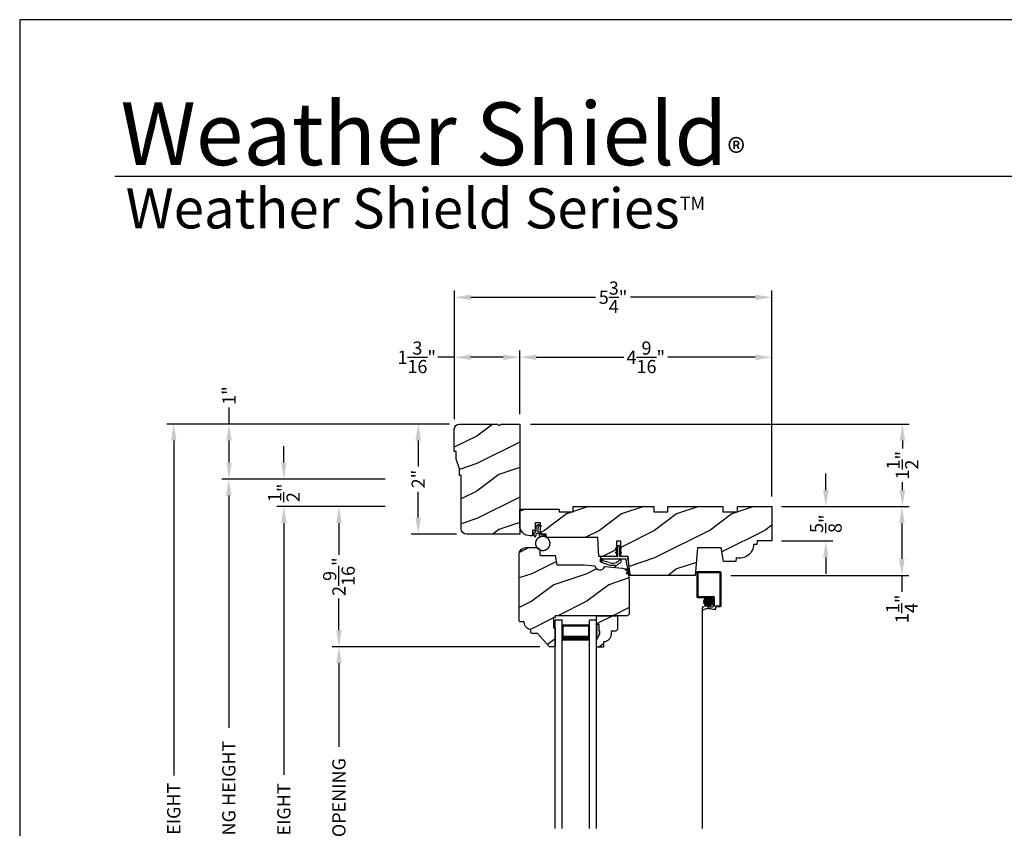
# Model space of a CAD drawing. Extents: x 0 to 68, y 0 to 44.
# Drawn here: x 0 to 17.9, y 29.3 to 44 of the extents above; entities that cross this region are included whole.
import ezdxf

# ---------------------------------------------------------------- set-up
doc = ezdxf.new("R2010")
doc.units = 0
doc.header["$LTSCALE"] = 2
doc.header["$MEASUREMENT"] = 0
doc.header["$PDMODE"] = 3
doc.layers.get('0').update_dxf_attribs({"linetype": 'CONTINUOUS'})
doc.layers.get('DEFPOINTS').update_dxf_attribs({"color": 3, "linetype": 'CONTINUOUS'})
doc.layers.add('DIM', color=7, linetype='CONTINUOUS')
doc.styles.add('ARIAL', font='arial.ttf')
doc.styles.get("Standard").update_dxf_attribs({"font": 'arial.ttf'})
doc.dimstyles.get("Standard").update_dxf_attribs({"dimtxt": 0.24, "dimasz": 0.3, "dimexe": 0.0625, "dimexo": 0.18, "dimgap": 0.09, "dimtad": 0, "dimdec": 4, "dimzin": 0, "dimtxsty": 'STANDARD', "dimcen": 0, "dimadec": 5, "dimazin": 3, "dimtfac": 1, "dimtdec": 4, "dimtofl": 0, "dimtmove": 0, "dimatfit": 3, "dimtolj": 1, "dimtzin": 0})
pattern_1 = [(90, (-19.59534421, -28.23733655), (0.0001, 0), [])]
pattern_2 = [(216.8699, (231.69953, 89.73315), (2.99999992, 2.00000012), [0.5, -4.5]), (206.5651, (232.29953, 89.43315), (-0.9999992, -1.0000013), [1.118034, -1.118034]), (198.4349, (232.29953, 88.93315), (-2.00000043, -0.9999984), [0.632456, -2.529822])]

# ---------------------------------------------------------------- blocks, each defined once
blk = doc.blocks.new('*D439')
at = {"layer": 'DEFPOINTS', "color": 0}
for p in [(13.659, 35.154), (13.659, 34.529), (14.641, 34.529)]:
    blk.add_point(p, dxfattribs=at)
at = {"layer": 'DIM', "color": 0}
for p, q in [((14.641, 35.454), (14.641, 35.754)), ((13.839, 35.154), (14.766, 35.154)), ((13.839, 34.529), (14.766, 34.529)), ((14.641, 34.229), (14.641, 33.929))]:
    blk.add_line(p, q, dxfattribs=at)
for points in [[(14.591, 35.454), (14.691, 35.454), (14.641, 35.154)], [(14.591, 34.229), (14.691, 34.229), (14.641, 34.529)]]:
    blk.add_solid(points, dxfattribs=at)
at = {"layer": 'DIM', "color": 0, "insert": (14.641, 34.842), "char_height": 0.24, "attachment_point": 5, "rotation": 90}
blk.add_mtext('\\A1;{\\H1.000000x;\\S5/8;}"', dxfattribs=at)
blk = doc.blocks.new('*D440')
at = {"layer": 'DEFPOINTS', "color": 0}
for p in [(13.659, 35.154), (12.733, 33.904), (16.023, 33.904)]:
    blk.add_point(p, dxfattribs=at)
at = {"layer": 'DIM', "color": 0}
for p, q in [((13.839, 35.154), (16.148, 35.154)), ((16.023, 34.854), (16.023, 34.204)), ((12.913, 33.904), (16.148, 33.904)), ((16.023, 33.904), (16.023, 33.604))]:
    blk.add_line(p, q, dxfattribs=at)
for points in [[(15.973, 34.854), (16.073, 34.854), (16.023, 35.154)], [(15.973, 34.204), (16.073, 34.204), (16.023, 33.904)]]:
    blk.add_solid(points, dxfattribs=at)
at = {"layer": 'DIM', "color": 0, "insert": (16.023, 33.296), "char_height": 0.24, "attachment_point": 5, "rotation": 90}
blk.add_mtext('\\A1;1{\\H1.000000x;\\S1/4;}"', dxfattribs=at)
blk = doc.blocks.new('*D441')
at = {"layer": 'DEFPOINTS', "color": 0}
for p in [(7.895, 38.956), (7.895, 36.56), (13.659, 35.154)]:
    blk.add_point(p, dxfattribs=at)
at = {"layer": 'DIM', "color": 0}
for p, q in [((7.895, 36.74), (7.895, 39.081)), ((13.659, 35.334), (13.659, 39.081)), ((8.195, 38.956), (10.458, 38.956)), ((13.359, 38.956), (11.096, 38.956))]:
    blk.add_line(p, q, dxfattribs=at)
for points in [[(8.195, 39.006), (8.195, 38.906), (7.895, 38.956)], [(13.359, 39.006), (13.359, 38.906), (13.659, 38.956)]]:
    blk.add_solid(points, dxfattribs=at)
at = {"layer": 'DIM', "color": 0, "insert": (10.777, 38.956), "char_height": 0.24, "attachment_point": 5}
blk.add_mtext('\\A1;5{\\H1.000000x;\\S3/4;}"', dxfattribs=at)
blk = doc.blocks.new('*D442')
at = {"layer": 'DEFPOINTS', "color": 0}
for p in [(9.083, 37.866), (9.083, 36.654), (13.659, 35.154)]:
    blk.add_point(p, dxfattribs=at)
at = {"layer": 'DIM', "color": 0}
for p, q in [((9.083, 36.834), (9.083, 37.991)), ((13.659, 35.334), (13.659, 37.991)), ((9.383, 37.866), (10.97, 37.866)), ((13.359, 37.866), (11.772, 37.866))]:
    blk.add_line(p, q, dxfattribs=at)
for points in [[(9.383, 37.916), (9.383, 37.816), (9.083, 37.866)], [(13.359, 37.916), (13.359, 37.816), (13.659, 37.866)]]:
    blk.add_solid(points, dxfattribs=at)
at = {"layer": 'DIM', "color": 0, "insert": (11.371, 37.866), "char_height": 0.24, "attachment_point": 5}
blk.add_mtext('\\A1;4{\\H1.000000x;\\S9/16;}"', dxfattribs=at)
blk = doc.blocks.new('*D443')
at = {"layer": 'DEFPOINTS', "color": 0}
for p in [(7.895, 37.866), (7.895, 36.74), (9.083, 36.834)]:
    blk.add_point(p, dxfattribs=at)
at = {"layer": 'DIM', "color": 0}
for p, q in [((7.895, 36.92), (7.895, 37.991)), ((9.083, 37.014), (9.083, 37.991)), ((7.895, 37.866), (7.595, 37.866)), ((8.783, 37.866), (8.195, 37.866))]:
    blk.add_line(p, q, dxfattribs=at)
for points in [[(8.195, 37.916), (8.195, 37.816), (7.895, 37.866)], [(8.783, 37.916), (8.783, 37.816), (9.083, 37.866)]]:
    blk.add_solid(points, dxfattribs=at)
at = {"layer": 'DIM', "color": 0, "insert": (7.21, 37.866), "char_height": 0.24, "attachment_point": 5}
blk.add_mtext('\\A1;1{\\H1.000000x;\\S3/16;}"', dxfattribs=at)
blk = doc.blocks.new('*D444')
at = {"layer": 'DEFPOINTS', "color": 0}
for p in [(4.798, 35.654), (6.372, 35.654), (6.819, 35.154)]:
    blk.add_point(p, dxfattribs=at)
at = {"layer": 'DIM', "color": 0}
for p, q in [((4.798, 35.954), (4.798, 36.254)), ((6.192, 35.654), (4.673, 35.654)), ((6.639, 35.154), (4.673, 35.154)), ((4.798, 34.854), (4.798, 34.554))]:
    blk.add_line(p, q, dxfattribs=at)
for points in [[(4.748, 35.954), (4.848, 35.954), (4.798, 35.654)], [(4.748, 34.854), (4.848, 34.854), (4.798, 35.154)]]:
    blk.add_solid(points, dxfattribs=at)
at = {"layer": 'DIM', "color": 0, "insert": (4.798, 35.404), "char_height": 0.24, "attachment_point": 5, "rotation": 90}
blk.add_mtext('\\A1;{\\H1.000000x;\\S1/2;}"', dxfattribs=at)
blk = doc.blocks.new('*D445')
at = {"layer": 'DEFPOINTS', "color": 0}
for p in [(3.798, 36.654), (3.802, 36.654), (6.192, 35.654)]:
    blk.add_point(p, dxfattribs=at)
at = {"layer": 'DIM', "color": 0}
for p, q in [((3.802, 36.654), (3.802, 36.954)), ((3.978, 36.654), (3.927, 36.654)), ((3.802, 35.954), (3.802, 36.354)), ((6.012, 35.654), (3.677, 35.654))]:
    blk.add_line(p, q, dxfattribs=at)
for points in [[(3.752, 36.354), (3.852, 36.354), (3.802, 36.654)], [(3.752, 35.954), (3.852, 35.954), (3.802, 35.654)]]:
    blk.add_solid(points, dxfattribs=at)
at = {"layer": 'DIM', "color": 0, "insert": (3.802, 37.171), "char_height": 0.24, "attachment_point": 5, "rotation": 90}
blk.add_mtext('\\A1;1"', dxfattribs=at)
blk = doc.blocks.new('*D446')
at = {"layer": 'DEFPOINTS', "color": 0}
for p in [(5.798, 35.154), (6.819, 35.154), (9.624, 32.607)]:
    blk.add_point(p, dxfattribs=at)
at = {"layer": 'DIM', "color": 0}
for p, q in [((6.639, 35.154), (5.673, 35.154)), ((5.798, 34.854), (5.798, 34.279)), ((5.798, 32.907), (5.798, 33.482)), ((9.444, 32.607), (5.673, 32.607))]:
    blk.add_line(p, q, dxfattribs=at)
for points in [[(5.748, 34.854), (5.848, 34.854), (5.798, 35.154)], [(5.748, 32.907), (5.848, 32.907), (5.798, 32.607)]]:
    blk.add_solid(points, dxfattribs=at)
at = {"layer": 'DIM', "color": 0, "insert": (5.798, 33.88), "char_height": 0.24, "attachment_point": 5, "rotation": 90}
blk.add_mtext('\\A1;2{\\H1.000000x;\\S9/16;}"', dxfattribs=at)
blk = doc.blocks.new('*D447')
at = {"layer": 'DEFPOINTS', "color": 0}
for p in [(9.624, 32.607), (5.798, 25.521), (9.624, 25.521)]:
    blk.add_point(p, dxfattribs=at)
at = {"layer": 'DIM', "color": 0}
for p, q in [((9.444, 32.607), (5.673, 32.607)), ((5.798, 32.307), (5.798, 30.788)), ((5.798, 25.821), (5.798, 27.339)), ((9.444, 25.521), (5.673, 25.521))]:
    blk.add_line(p, q, dxfattribs=at)
for points in [[(5.748, 32.307), (5.848, 32.307), (5.798, 32.607)], [(5.748, 25.821), (5.848, 25.821), (5.798, 25.521)]]:
    blk.add_solid(points, dxfattribs=at)
at = {"layer": 'DIM', "color": 0, "insert": (5.798, 29.064), "char_height": 0.24, "attachment_point": 5, "rotation": 90}
blk.add_mtext('\\A1;DAYLIGHT OPENING', dxfattribs=at)
blk = doc.blocks.new('*D449')
at = {"layer": 'DEFPOINTS', "color": 0}
for p in [(4.798, 35.154), (6.819, 35.154), (8.708, 22.985)]:
    blk.add_point(p, dxfattribs=at)
at = {"layer": 'DIM', "color": 0}
for p, q in [((6.639, 35.154), (4.673, 35.154)), ((4.798, 34.854), (4.798, 30.279)), ((4.798, 23.285), (4.798, 27.86)), ((8.528, 22.985), (4.673, 22.985))]:
    blk.add_line(p, q, dxfattribs=at)
for points in [[(4.748, 34.854), (4.848, 34.854), (4.798, 35.154)], [(4.748, 23.285), (4.848, 23.285), (4.798, 22.985)]]:
    blk.add_solid(points, dxfattribs=at)
at = {"layer": 'DIM', "color": 0, "insert": (4.798, 29.069), "char_height": 0.24, "attachment_point": 5, "rotation": 90}
blk.add_mtext('\\A1;JAMB HEIGHT', dxfattribs=at)
blk = doc.blocks.new('*D450')
at = {"layer": 'DEFPOINTS', "color": 0}
for p in [(3.798, 35.654), (6.819, 35.654), (6.472, 22.225)]:
    blk.add_point(p, dxfattribs=at)
at = {"layer": 'DIM', "color": 0}
for p, q in [((6.639, 35.654), (3.673, 35.654)), ((3.798, 35.354), (3.798, 31.137)), ((3.798, 22.525), (3.798, 26.743)), ((6.292, 22.225), (3.673, 22.225))]:
    blk.add_line(p, q, dxfattribs=at)
for points in [[(3.748, 35.354), (3.848, 35.354), (3.798, 35.654)], [(3.748, 22.525), (3.848, 22.525), (3.798, 22.225)]]:
    blk.add_solid(points, dxfattribs=at)
at = {"layer": 'DIM', "color": 0, "insert": (3.798, 28.94), "char_height": 0.24, "attachment_point": 5, "rotation": 90}
blk.add_mtext('\\A1;ROUGH OPENING HEIGHT', dxfattribs=at)
blk = doc.blocks.new('*D451')
at = {"layer": 'DEFPOINTS', "color": 0}
for p in [(2.798, 36.654), (7.987, 36.654), (7.556, 21.599)]:
    blk.add_point(p, dxfattribs=at)
at = {"layer": 'DIM', "color": 0}
for p, q in [((7.807, 36.654), (2.673, 36.654)), ((2.798, 36.354), (2.798, 30.271)), ((2.798, 21.899), (2.798, 27.982)), ((7.376, 21.599), (2.673, 21.599))]:
    blk.add_line(p, q, dxfattribs=at)
for points in [[(2.748, 36.354), (2.848, 36.354), (2.798, 36.654)], [(2.748, 21.899), (2.848, 21.899), (2.798, 21.599)]]:
    blk.add_solid(points, dxfattribs=at)
at = {"layer": 'DIM', "color": 0, "insert": (2.798, 29.126), "char_height": 0.24, "attachment_point": 5, "rotation": 90}
blk.add_mtext('\\A1;UNIT HEIGHT', dxfattribs=at)
blk = doc.blocks.new('*D455')
at = {"layer": 'DEFPOINTS', "color": 0}
for p in [(9.096, 36.654), (14.898, 35.154), (16.032, 35.154)]:
    blk.add_point(p, dxfattribs=at)
at = {"layer": 'DIM', "color": 0}
for p, q in [((9.276, 36.654), (16.157, 36.654)), ((16.032, 36.354), (16.032, 36.208)), ((16.032, 35.454), (16.032, 35.6)), ((15.078, 35.154), (16.157, 35.154))]:
    blk.add_line(p, q, dxfattribs=at)
for points in [[(15.982, 36.354), (16.082, 36.354), (16.032, 36.654)], [(15.982, 35.454), (16.082, 35.454), (16.032, 35.154)]]:
    blk.add_solid(points, dxfattribs=at)
at = {"layer": 'DIM', "color": 0, "insert": (16.032, 35.904), "char_height": 0.24, "attachment_point": 5, "rotation": 90}
blk.add_mtext('\\A1;1{\\H1.000000x;\\S1/2;}"', dxfattribs=at)
blk = doc.blocks.new('*D456')
at = {"layer": 'DEFPOINTS', "color": 0}
for p in [(7.238, 36.654), (7.986, 36.654), (8.111, 34.654)]:
    blk.add_point(p, dxfattribs=at)
at = {"layer": 'DIM', "color": 0}
for p, q in [((7.806, 36.654), (7.113, 36.654)), ((7.238, 36.354), (7.238, 35.884)), ((7.238, 34.954), (7.238, 35.424)), ((7.931, 34.654), (7.113, 34.654))]:
    blk.add_line(p, q, dxfattribs=at)
for points in [[(7.188, 36.354), (7.288, 36.354), (7.238, 36.654)], [(7.188, 34.954), (7.288, 34.954), (7.238, 34.654)]]:
    blk.add_solid(points, dxfattribs=at)
at = {"layer": 'DIM', "color": 0, "insert": (7.238, 35.654), "char_height": 0.24, "attachment_point": 5, "rotation": 90}
blk.add_mtext('\\A1;2"', dxfattribs=at)
blk = doc.blocks.new('WEATHER_STRIP_DUAL_SEAL_W0')
at = {"linetype": 'CONTINUOUS'}
h = blk.add_hatch(dxfattribs=at)
h.set_pattern_fill('_USER', color=256, scale=0.0001, angle=-90, style=0, pattern_type=0)
h.set_pattern_definition([(90.0000009, (19.51290851, -28.16733624), (-0.0001, -1.6e-12), [])])
h.paths.add_polyline_path([(-0.061, -0.114), (-0.091, -0.132), (-0.091, -0.149), (-0.061, -0.132)])
h = blk.add_hatch(dxfattribs=at)
h.set_pattern_fill('_USER', color=256, scale=0.0001, angle=-90, style=0, pattern_type=0)
h.set_pattern_definition([(90, (-19.59534421, -28.16733655), (0.0001, 0), [])])
h.paths.add_polyline_path([(-0.021, -0.114), (0.009, -0.132), (0.009, -0.149), (-0.021, -0.132)])
h = blk.add_hatch(dxfattribs=at)
h.set_pattern_fill('_USER', color=256, scale=0.0001, angle=-90, style=0, pattern_type=0)
h.set_pattern_definition(pattern_1)
h.paths.add_polyline_path([(-0.331, -0.324), (-0.331, -0.358), (-0.371, -0.379), (-0.371, -0.324)])
h = blk.add_hatch(dxfattribs=at)
h.set_pattern_fill('_USER', color=256, scale=0.0001, angle=-90, style=0, pattern_type=0)
h.set_pattern_definition([(90.0000009, (19.51290852, -28.23733624), (-0.0001, -1.6e-12), [])])
h.paths.add_polyline_path([(-0.061, -0.184), (-0.091, -0.202), (-0.091, -0.219), (-0.061, -0.202)])
h = blk.add_hatch(dxfattribs=at)
h.set_pattern_fill('_USER', color=256, scale=0.0001, angle=-90, style=0, pattern_type=0)
h.set_pattern_definition(pattern_1)
h.paths.add_polyline_path([(-0.021, -0.184), (0.009, -0.202), (0.009, -0.219), (-0.021, -0.202)])
at = {"color": 7, "linetype": 'CONTINUOUS'}
for p, q in [((-0.061, -0.114), (-0.091, -0.132)), ((-0.091, -0.149), (-0.061, -0.132)), ((-0.091, -0.132), (-0.091, -0.149)), ((-0.061, -0.104), (-0.061, -0.274)), ((-0.061, -0.132), (-0.061, -0.114)), ((-0.021, -0.274), (-0.021, -0.104)), ((-0.021, -0.114), (-0.021, -0.132)), ((0.009, -0.132), (-0.021, -0.114)), ((-0.021, -0.132), (0.009, -0.149)), ((0.009, -0.149), (0.009, -0.132)), ((-0.371, -0.294), (-0.371, -0.324)), ((-0.331, -0.324), (-0.371, -0.324)), ((-0.371, -0.324), (-0.371, -0.379)), ((-0.371, -0.324), (0.082, -0.324)), ((-0.071, -0.284), (-0.361, -0.284)), ((-0.331, -0.358), (-0.331, -0.324)), ((-0.061, -0.184), (-0.091, -0.202)), ((-0.091, -0.202), (-0.091, -0.219)), ((-0.091, -0.219), (-0.061, -0.202)), ((-0.061, -0.202), (-0.061, -0.184)), ((0.009, -0.202), (-0.021, -0.184)), ((-0.021, -0.184), (-0.021, -0.202)), ((-0.021, -0.202), (0.009, -0.219)), ((0.108, -0.284), (-0.011, -0.284)), ((0.009, -0.219), (0.009, -0.202)), ((0.092, -0.332), (0.102, -0.412)), ((0.143, -0.417), (0.128, -0.302)), ((-0.371, -0.379), (-0.218, -0.431)), ((-0.211, -0.391), (-0.331, -0.358)), ((-0.103, -0.438), (-0.111, -0.453)), ((-0.095, -0.465), (-0.035, -0.411)), ((0.088, -0.522), (0.137, -0.558)), ((0.132, -0.54), (0.093, -0.508)), ((0.102, -0.412), (0.133, -0.539)), ((0.167, -0.611), (0.143, -0.417)), ((0.101, -0.59), (0.167, -0.611)), ((0.143, -0.588), (0.106, -0.576)), ((0.137, -0.558), (0.144, -0.586))]:
    blk.add_line(p, q, dxfattribs=at)
at = {"linetype": 'CONTINUOUS', "flags": 128}
for points in [[(-0.331, -0.324), (-0.331, -0.358), (-0.371, -0.379), (-0.371, -0.324)], [(-0.021, -0.184), (0.009, -0.202), (0.009, -0.219), (-0.021, -0.202)]]:
    blk.add_lwpolyline(points, close=True, dxfattribs=at)
at = {"color": 7, "linetype": 'CONTINUOUS'}
for centre, radius, start, end in [((-0.041, -0.104), 0.02, 0, 180), ((-0.361, -0.294), 0.01, 90, 180), ((-0.151, -0.213), 0.188, 251.3868, 313.0186), ((-0.071, -0.274), 0.01, 270, 360), ((-0.009, -0.365), 0.02, 314.7312, 133.0186), ((-0.011, -0.274), 0.01, 180, 270), ((0.082, -0.334), 0.01, 15, 90), ((0.108, -0.304), 0.02, 7.2295, 90), ((-0.148, -0.224), 0.218, 251.3868, 282.0771), ((-0.102, -0.458), 0.01, 152.0027, 312.1006), ((-0.148, -0.224), 0.218, 301.3018, 314.7312), ((0.091, -0.515), 0.0075, 72.1632, 252.1632), ((0.103, -0.583), 0.0075, 72.1632, 252.1632), ((0.132, -0.539), 0.001, 252.1632, 13.7296), ((0.143, -0.587), 0.001, 252.1632, 13.7296)]:
    blk.add_arc(centre, radius, start, end, dxfattribs=at)
blk = doc.blocks.new('A$C3D171EC0')
for p, q in [((0.021, 0.427), (0.036, 0.443)), ((0.036, 0.431), (0.021, 0.427)), ((0.036, 0.369), (0.036, 0.431)), ((0.066, 0.436), (0.066, 0.369)), ((0.121, 0.443), (0.099, 0.455)), ((0.102, 0.477), (0.121, 0.466)), ((0.121, 0.466), (0.121, 0.443)), ((0, 0.28), (0, 0.339)), ((0.015, 0.354), (0.021, 0.354)), ((0.03, 0.309), (0.03, 0.28)), ((0.08, 0.324), (0.045, 0.324)), ((0.081, 0.354), (0.11, 0.354)), ((0.095, 0.282), (0.095, 0.309)), ((0.206, 0.287), (0.102, 0.269)), ((0.125, 0.339), (0.125, 0.309)), ((0.134, 0.302), (0.192, 0.312))]:
    blk.add_line(p, q)
at = {"const_width": 0.025, "flags": 128}
blk.add_lwpolyline([(0.025, 0.142, 1), (0.284, 0.142, 1)], format="xyb", close=True, dxfattribs=at)
for centre, radius, start, end in [((0.021, 0.369), 0.015, 269.9955, 0), ((0.08, 0.439), 0.0438, 59.9744, 174.6637), ((0.088, 0.436), 0.022, 59.9755, 180), ((0.081, 0.369), 0.015, 180, 270.0045), ((0.015, 0.339), 0.015, 90.0112, 179.9905), ((0.015, 0.28), 0.015, 180, 0), ((0.045, 0.309), 0.015, 89.9955, 180), ((0.08, 0.309), 0.015, 0, 90.0041), ((0.11, 0.282), 0.015, 180, 239.6322), ((0.11, 0.339), 0.015, 0.0095, 89.9888), ((0.132, 0.309), 0.0075, 180, 280.0025), ((0.195, 0.297), 0.015, 319.2249, 99.9965)]:
    blk.add_arc(centre, radius, start, end)
blk = doc.blocks.new('A$C7447176B')
for p, q in [((0.407, 1.089), (0.407, 0.653)), ((0.407, 1.089), (0.407, 0.653)), ((0.829, 1.105), (0.423, 1.105)), ((0.829, 1.105), (0.423, 1.105)), ((0.426, 1.086), (0.426, 0.656)), ((0.826, 1.086), (0.426, 1.086)), ((0.426, 1.086), (0.426, 0.656)), ((0.826, 1.086), (0.426, 1.086)), ((0.826, 1.086), (0.826, 0.484)), ((0.826, 1.086), (0.826, 0.484)), ((0.845, 1.089), (0.845, 0.481)), ((0.845, 1.089), (0.845, 0.481)), ((0.423, 0.637), (0.704, 0.637)), ((0.423, 0.637), (0.704, 0.637)), ((0.426, 0.656), (0.707, 0.656)), ((0.426, 0.656), (0.707, 0.656)), ((0.537, 0.559), (0.698, 0.559)), ((0.537, 0.559), (0.698, 0.559)), ((0.538, 0.569), (0.697, 0.569)), ((0.538, 0.569), (0.697, 0.569)), ((0.538, 0.549), (0.697, 0.549)), ((0.538, 0.549), (0.697, 0.549)), ((0.539, 0.539), (0.696, 0.539)), ((0.539, 0.539), (0.696, 0.539)), ((0.54, 0.579), (0.695, 0.579)), ((0.54, 0.579), (0.695, 0.579)), ((0.542, 0.584), (0.542, 0.531)), ((0.542, 0.584), (0.542, 0.531)), ((0.544, 0.589), (0.691, 0.589)), ((0.544, 0.589), (0.691, 0.589)), ((0.549, 0.599), (0.686, 0.599)), ((0.549, 0.599), (0.686, 0.599)), ((0.552, 0.604), (0.552, 0.511)), ((0.552, 0.604), (0.552, 0.511)), ((0.556, 0.609), (0.679, 0.609)), ((0.556, 0.609), (0.679, 0.609)), ((0.562, 0.615), (0.562, 0.5)), ((0.562, 0.615), (0.562, 0.5)), ((0.566, 0.619), (0.669, 0.619)), ((0.566, 0.619), (0.669, 0.619)), ((0.572, 0.623), (0.572, 0.491)), ((0.572, 0.623), (0.572, 0.491)), ((0.581, 0.629), (0.654, 0.629)), ((0.581, 0.629), (0.654, 0.629)), ((0.582, 0.629), (0.582, 0.486)), ((0.582, 0.629), (0.582, 0.486)), ((0.592, 0.634), (0.592, 0.481)), ((0.592, 0.634), (0.592, 0.481)), ((0.602, 0.636), (0.602, 0.479)), ((0.602, 0.636), (0.602, 0.479)), ((0.612, 0.638), (0.612, 0.477)), ((0.612, 0.638), (0.612, 0.477)), ((0.622, 0.638), (0.622, 0.477)), ((0.622, 0.638), (0.622, 0.477)), ((0.632, 0.636), (0.632, 0.478)), ((0.632, 0.636), (0.632, 0.478)), ((0.642, 0.634), (0.642, 0.481)), ((0.642, 0.634), (0.642, 0.481)), ((0.652, 0.63), (0.652, 0.485)), ((0.652, 0.63), (0.652, 0.485)), ((0.662, 0.624), (0.662, 0.491)), ((0.662, 0.624), (0.662, 0.491)), ((0.672, 0.616), (0.672, 0.498)), ((0.672, 0.616), (0.672, 0.498)), ((0.682, 0.605), (0.682, 0.51)), ((0.682, 0.605), (0.682, 0.51)), ((0.692, 0.588), (0.692, 0.527)), ((0.692, 0.588), (0.692, 0.527)), ((0.704, 0.637), (0.704, 0.473)), ((0.704, 0.637), (0.704, 0.473)), ((0.723, 0.64), (0.723, 0.48)), ((0.723, 0.64), (0.723, 0.48)), ((0.505, 0.443), (0.505, -3.558)), ((0.516, 0.465), (0.595, 0.496)), ((0.516, 0.465), (0.595, 0.496)), ((0.543, 0.529), (0.692, 0.529)), ((0.543, 0.529), (0.692, 0.529)), ((0.547, 0.519), (0.688, 0.519)), ((0.547, 0.519), (0.688, 0.519)), ((0.554, 0.509), (0.681, 0.509)), ((0.554, 0.509), (0.681, 0.509)), ((0.563, 0.499), (0.672, 0.499)), ((0.563, 0.499), (0.672, 0.499)), ((0.576, 0.489), (0.659, 0.489)), ((0.576, 0.489), (0.659, 0.489)), ((0.595, 0.496), (0.595, 0.468)), ((0.595, 0.496), (0.595, 0.468)), ((0.595, 0.468), (0.696, 0.465)), ((0.595, 0.468), (0.696, 0.465)), ((0.602, 0.479), (0.633, 0.479)), ((0.602, 0.479), (0.633, 0.479)), ((0.743, 0.418), (0.705, 0.418)), ((0.743, 0.418), (0.705, 0.418)), ((0.826, 0.484), (0.723, 0.48)), ((0.826, 0.484), (0.723, 0.48)), ((0.829, 0.465), (0.751, 0.462)), ((0.829, 0.465), (0.751, 0.462)), ((0.751, 0.462), (0.751, 0.426)), ((0.751, 0.462), (0.751, 0.426))]:
    blk.add_line(p, q)
blk.add_circle((0.618, 0.557), 0.0803)
blk.add_circle((0.618, 0.557), 0.0803)
for centre, radius, start, end in [((0.423, 1.089), 0.016, 90, 180), ((0.423, 1.089), 0.016, 90, 180), ((0.829, 1.089), 0.016, 0, 90), ((0.829, 1.089), 0.016, 0, 90), ((0.423, 0.653), 0.016, 180, 270), ((0.423, 0.653), 0.016, 180, 270), ((0.707, 0.64), 0.016, 360, 90), ((0.707, 0.64), 0.016, 360, 90), ((0.531, 0.443), 0.0267, 124.3514, 294.1595), ((0.531, 0.443), 0.0267, 124.3514, 294.1595), ((0.624, 0.184), 0.249, 71.2377, 109.3073), ((0.624, 0.184), 0.249, 71.2377, 109.3073), ((0.696, 0.473), 0.008, 270, 0), ((0.696, 0.473), 0.008, 270, 0), ((0.743, 0.426), 0.008, 270, 0), ((0.743, 0.426), 0.008, 270, 0), ((0.829, 0.481), 0.016, 270, 0), ((0.829, 0.481), 0.016, 270, 0)]:
    blk.add_arc(centre, radius, start, end)
blk = doc.blocks.new('A$C14A6347A')
for p, q in [((0.786, 1.548), (0.661, 1.548)), ((0.661, -2.236), (0.661, 1.548)), ((0.786, -2.236), (0.786, 1.548)), ((1.286, 1.458), (0.786, 1.458)), ((0.786, 1.458), (0.786, 1.458)), ((0.786, 1.458), (0.786, 1.172)), ((1.286, -2.236), (1.286, 1.548)), ((1.411, 1.548), (1.286, 1.548)), ((1.286, 1.173), (1.286, 1.458)), ((1.411, -2.236), (1.411, 1.548))]:
    blk.add_line(p, q)
for points, const_width in [([(0.801, 1.458), (0.801, 1.217)], 0.03), ([(1.271, 1.443), (0.801, 1.443)], 0.03), ([(1.271, 1.458), (1.271, 1.217)], 0.03), ([(1.286, 1.217), (0.786, 1.217)], 0.09)]:
    blk.add_lwpolyline(points, dxfattribs=dict(const_width=const_width))

msp = doc.modelspace()

# ---------------------------------------------------------------- hatches: boundary and pattern name
h = msp.add_hatch()
h.set_pattern_fill('WOOD2', color=256, pattern_type=2)
h.set_pattern_definition(pattern_2)
h.paths.add_polyline_path([(9.08144, 36.65408), (8.73744, 36.65408), (8.70644, 36.62307), (8.67544, 36.65408), (7.98744, 36.65408, 0.41421356), (7.89344, 36.56007), (7.89344, 36.15407), (7.92444, 36.15407), (7.92444, 36.01307), (7.98744, 35.84108), (7.98744, 35.71607), (8.01844, 35.71607), (8.01844, 34.74808, 0.41421356), (8.11244, 34.65407), (9.08144, 34.65407)])
h = msp.add_hatch()
h.set_pattern_fill('WOOD2', color=256, pattern_type=2)
h.set_pattern_definition([(216.8699, (-26.0702, -108.98147), (2.99999992, 2.00000012), [0.5, -4.5]), (206.5651, (-25.4702, -109.28147), (-0.9999992, -1.0000013), [1.118034, -1.118034]), (198.4349, (-25.4702, -109.78147), (-2.00000043, -0.9999984), [0.632456, -2.529822])])
edge = h.paths.add_edge_path()
edge.add_line((9.31544, 34.71707), (9.31544, 34.62307))
edge.add_line((9.31544, 34.62307), (9.26944, 34.62307))
edge.add_arc((9.26944, 34.81107), 0.188, 180, 270.00003, ccw=False)
edge.add_line((9.08144, 34.81107), (9.08144, 35.10707))
edge.add_line((9.08144, 35.10707), (9.80044, 35.10707))
edge.add_line((9.80044, 35.10707), (9.80044, 35.06007))
edge.add_line((9.80044, 35.06007), (10.05044, 35.06007))
edge.add_line((10.05044, 35.06007), (10.05044, 35.15407))
edge.add_line((10.05044, 35.15407), (11.51944, 35.15407))
edge.add_line((11.51944, 35.15407), (11.51944, 35.06007))
edge.add_line((11.51944, 35.06007), (11.76944, 35.06007))
edge.add_line((11.76944, 35.06007), (11.76944, 35.15407))
edge.add_line((11.76944, 35.15407), (12.76944, 35.15407))
edge.add_line((12.76944, 35.15407), (12.76944, 35.06007))
edge.add_line((12.76944, 35.06007), (13.03444, 35.06007))
edge.add_line((13.03444, 35.06007), (13.03444, 35.15407))
edge.add_line((13.03444, 35.15407), (13.65944, 35.15407))
edge.add_line((13.65944, 35.15407), (13.65944, 34.52907))
edge.add_line((13.65944, 34.52907), (13.39444, 34.52907))
edge.add_line((13.39444, 34.52907), (13.38903, 34.46731))
edge.add_line((13.38903, 34.46731), (13.32703, 34.46731))
edge.add_arc((13.07703, 34.46731), 0.25, 255.639722, 360, ccw=False)
edge.add_line((13.01503, 34.22512), (13.00881, 34.15407))
edge.add_line((13.00881, 34.15407), (12.78464, 34.15407))
edge.add_line((12.78464, 34.15407), (12.74056, 34.40407))
edge.add_line((12.74056, 34.40407), (12.31317, 34.40407))
edge.add_line((12.31317, 34.40407), (12.26943, 33.90407))
edge.add_line((12.26943, 33.90407), (11.08143, 33.90407))
edge.add_line((11.08143, 33.90407), (11.05142, 34.24707))
edge.add_line((11.05142, 34.24707), (10.91563, 34.24707))
edge.add_line((10.91563, 34.24707), (10.91563, 34.52807))
edge.add_line((10.91563, 34.52807), (10.83763, 34.52807))
edge.add_line((10.83763, 34.52807), (10.83763, 34.24707))
edge.add_line((10.83763, 34.24707), (10.51842, 34.24707))
edge.add_line((10.51842, 34.24707), (10.50039, 34.59107))
edge.add_line((10.50039, 34.59107), (9.56542, 34.59107))
edge.add_line((9.56542, 34.59107), (9.5599, 34.65407))
edge.add_line((9.5599, 34.65407), (9.45644, 34.65407))
edge.add_line((9.45644, 34.65407), (9.45644, 34.85707))
edge.add_line((9.45644, 34.85707), (9.36244, 34.85707))
edge.add_line((9.36244, 34.85707), (9.36244, 34.71707))
edge.add_line((9.36244, 34.71707), (9.31544, 34.71707))
h = msp.add_hatch()
h.set_pattern_fill('WOOD2', color=256, pattern_type=2)
h.set_pattern_definition([(216.8699, (231.69953, 89.73315), (2.99999992, 2.00000012), [0.5, -4.5]), (206.5651, (232.29953, 89.43315), (-0.9999992, -1.0000013), [1.118034, -1.118034]), (198.4349, (232.29953, 88.93315), (-2.00000043, -0.9999984), [0.632456, -2.529822])])
edge = h.paths.add_edge_path()
edge.add_line((9.40474, 32.8507), (9.30544, 32.8507))
edge.add_arc((9.30544, 32.8707), 0.02, 180, 270, ccw=False)
edge.add_line((9.28544, 32.8707), (9.28544, 32.9137))
edge.add_arc((9.30434, 33.05241), 0.14, 177.837466, 262.242074, ccw=False)
edge.add_line((9.16444, 33.05769), (9.09044, 33.05769))
edge.add_arc((9.09044, 33.07769), 0.02, 180, 270, ccw=False)
edge.add_line((9.07044, 33.07769), (9.07044, 34.28369))
edge.add_arc((9.19544, 34.28369), 0.125, 90, 180, ccw=False)
edge.add_line((9.19544, 34.40869), (9.38244, 34.40869))
edge.add_arc((9.38244, 34.3457), 0.063, 0, 90.001063, ccw=False)
edge.add_line((9.44544, 34.3457), (9.44544, 34.28269))
edge.add_arc((9.46044, 34.28269), 0.015, 180, 270)
edge.add_line((9.46044, 34.26769), (9.72711, 34.26769))
edge.add_line((9.72711, 34.26769), (9.75744, 34.0957))
edge.add_line((9.75744, 34.0957), (10.25744, 34.0957))
edge.add_line((10.25744, 34.0957), (10.44589, 34.07921))
edge.add_arc((10.53844, 34.09569), 0.094, 190.094378, 339.904917)
edge.add_line((10.62672, 34.06339), (10.94618, 34.03544))
edge.add_arc((10.93529, 33.91092), 0.125, 4.971739, 85.000265, ccw=False)
edge.add_line((11.05982, 33.92175), (11.07044, 33.7997))
edge.add_line((11.07044, 33.7997), (11.07044, 33.2007))
edge.add_line((11.07044, 33.2007), (11.03944, 33.1697))
edge.add_line((11.03944, 33.1697), (9.72444, 33.1697))
edge.add_line((9.72444, 33.1697), (9.72444, 33.1377))
edge.add_line((9.72444, 33.1377), (9.69244, 33.1377))
edge.add_line((9.69244, 33.1377), (9.69244, 32.9497))
edge.add_line((9.69244, 32.9497), (9.72444, 32.9497))
edge.add_line((9.72444, 32.9497), (9.72444, 32.6217))
edge.add_arc((9.70944, 32.6217), 0.015, 270, 360, ccw=False)
edge.add_line((9.70944, 32.6067), (9.62444, 32.6067))
edge.add_line((9.62444, 32.6067), (9.40474, 32.8507))
h = msp.add_hatch()
h.set_pattern_fill('WOOD2', color=256, pattern_type=2)
h.set_pattern_definition(pattern_2)
h.paths.add_polyline_path([(10.85694, 33.1697), (10.47444, 33.1697), (10.47444, 33.0137), (10.52156, 33.0137), (10.52156, 32.8887), (10.53756, 32.8887), (10.53756, 32.8417), (10.47444, 32.73237), (10.47444, 32.5997), (10.60444, 32.5997), (10.60444, 32.69379, 0.40367041), (10.73938, 32.8337), (10.73938, 32.88852), (10.82494, 32.88852), (10.85694, 32.92052)])
msp.add_hatch(color=256).paths.add_polyline_path([(10.52156, 33.0137), (10.47444, 33.0137), (10.47444, 32.73237), (10.53756, 32.8417), (10.53756, 32.8887), (10.52156, 32.8887)])

# ---------------------------------------------------------------- linework, layer by layer
for p, q in [((32.63307, 41.15009), (1.72875, 41.15009)), ((10.47444, 33.0137), (10.47444, 32.73237)), ((10.52156, 33.0137), (10.47444, 33.0137)), ((10.52156, 32.8887), (10.52156, 33.0137)), ((10.47444, 32.73237), (10.53756, 32.8417)), ((10.53756, 32.8887), (10.52156, 32.8887)), ((10.53756, 32.8417), (10.53756, 32.8887))]:
    msp.add_line(p, q)
at = {"color": 7, "linetype": 'CONTINUOUS'}
for p, q in [((10.52156, 33.0137), (10.47444, 33.0137)), ((10.52156, 32.8887), (10.52156, 33.0137)), ((10.47444, 32.73237), (10.53756, 32.8417)), ((10.53756, 32.8887), (10.52156, 32.8887)), ((10.53756, 32.8417), (10.53756, 32.8887))]:
    msp.add_line(p, q, dxfattribs=at)
msp.add_lwpolyline([(0, 44.00001), (0, 0), (34.00001, 0), (34.00001, 44.00001)], close=True)
for points in [[(7.89344, 36.15407), (7.89344, 36.56007, -0.414208), (7.98744, 36.65408), (8.67544, 36.65408), (8.70644, 36.62307), (8.73744, 36.65408), (9.08144, 36.65408), (9.08144, 34.65407), (8.11244, 34.65407, -0.4142078), (8.01844, 34.74808), (8.01844, 35.71607), (7.98744, 35.71607), (7.98744, 35.84108), (7.92444, 36.01307), (7.92444, 36.15407)], [(9.31544, 34.71707), (9.31544, 34.62307), (9.26944, 34.62307, -0.41421371), (9.08144, 34.81107), (9.08144, 35.10707), (9.80044, 35.10707), (9.80044, 35.06007), (10.05044, 35.06007), (10.05044, 35.15407), (11.51944, 35.15407), (11.51944, 35.06007), (11.76944, 35.06007), (11.76944, 35.15407), (12.76944, 35.15407), (12.76944, 35.06007), (13.03444, 35.06007), (13.03444, 35.15407), (13.65944, 35.15407), (13.65944, 34.52907), (13.39444, 34.52907), (13.38903, 34.46731), (13.32703, 34.46731, -0.48968005), (13.01503, 34.22512), (13.00881, 34.15407), (12.78464, 34.15407), (12.74056, 34.40407), (12.31317, 34.40407), (12.26943, 33.90407), (11.08143, 33.90407), (11.05142, 34.24707), (10.91563, 34.24707), (10.91563, 34.52807), (10.83763, 34.52807), (10.83763, 34.24707), (10.51842, 34.24707), (10.50039, 34.59107), (9.56542, 34.59107), (9.5599, 34.65407), (9.45644, 34.65407), (9.45644, 34.85707), (9.36244, 34.85707), (9.36244, 34.71707)], [(9.40474, 32.8507), (9.30544, 32.8507, -0.41421356), (9.28544, 32.8707), (9.28544, 32.9137, -0.38589098), (9.16444, 33.05769), (9.09044, 33.05769, -0.41421356), (9.07044, 33.07769), (9.07044, 34.28369, -0.41421356), (9.19544, 34.40869), (9.38244, 34.40869, -0.414219), (9.44544, 34.3457), (9.44544, 34.28269, 0.41421356), (9.46044, 34.26769), (9.72711, 34.26769), (9.75744, 34.0957), (10.25744, 34.0957), (10.44589, 34.07921, 0.7660144), (10.62672, 34.06339), (10.94618, 34.03544, -0.3641112), (11.05982, 33.92175), (11.07044, 33.7997), (11.07044, 33.2007), (11.03944, 33.1697), (9.72444, 33.1697), (9.72444, 33.1377), (9.69244, 33.1377), (9.69244, 32.9497), (9.72444, 32.9497), (9.72444, 32.6217, -0.41421356), (9.70944, 32.6067), (9.62444, 32.6067)]]:
    msp.add_lwpolyline(points, format="xyb", close=True)
msp.add_lwpolyline([(10.60444, 32.69379), (10.60444, 32.5997), (10.47444, 32.5997), (10.47444, 33.1697), (10.85694, 33.1697), (10.85694, 32.92052), (10.82494, 32.88852), (10.73938, 32.88852), (10.73938, 32.8337, -0.40367041)], format="xyb", close=True, dxfattribs=at)

# ---------------------------------------------------------------- block references
for name, p in [('A$C3D171EC0', (9.34541, 34.34211)), ('WEATHER_STRIP_DUAL_SEAL_W0', (10.91785, 34.52807)), ('A$C7447176B', (11.88883, 32.86594)), ('A$C14A6347A', (9.06374, 31.54395))]:
    msp.add_blockref(name, p)

# ---------------------------------------------------------------- texts
at = {"insert": (1.83155, 42.5155), "char_height": 1.1411396, "width": 12.0761528, "attachment_point": 1}
msp.add_mtext('\\A1;Weather Shield{\\H0.4294x;\\S^ ®;}', dxfattribs=at)
at = {"insert": (1.92537, 40.9345), "char_height": 0.7272729, "width": 11.8449931, "attachment_point": 1, "style": 'ARIAL'}
msp.add_mtext('\\A1;Weather Shield Series{\\H0.33086x;\\STM^ ;}', dxfattribs=at)

# ---------------------------------------------------------------- dimensions: what is measured, and where the dimension line sits
at = {"layer": 'DIM'}
for base, p1, p2, picture, middle in [((7.89467, 38.95593), (13.65944, 35.15407), (7.89467, 36.56007), '*D441', (10.77706, 38.95593)), ((7.89467, 37.86555), (9.08267, 36.83407), (7.89467, 36.74007), '*D443', (7.2095, 37.86555)), ((9.08267, 37.86555), (13.65944, 35.15407), (9.08267, 36.65407), '*D442', (11.37106, 37.86555))]:
    dim = msp.add_linear_dim(base=base, p1=p1, p2=p2, dimstyle='STANDARD', override={"dimexe": 0.125, "dimtih": 0, "dimtoh": 0, "dimpost": '\\X', "dimlwd": -1}, dxfattribs=at)
    dim.commit()
    dim.dimension.update_dxf_attribs({"geometry": picture, "text_midpoint": middle})
for base, p1, p2, picture, middle in [((3.80189, 36.65407), (6.1918, 35.65413), (3.79829, 36.65407), '*D445', (3.80189, 37.1707)), ((16.0227, 33.90407), (13.65944, 35.15407), (12.73334, 33.90407), '*D440', (16.0227, 33.29642))]:
    dim = msp.add_linear_dim(base=base, p1=p1, p2=p2, angle=90, dimstyle='STANDARD', override={"dimexe": 0.125, "dimpost": '\\X', "dimlwd": -1}, dxfattribs=at)
    dim.commit()
    dim.dimension.update_dxf_attribs({"geometry": picture, "text_midpoint": middle, "dimtype": 160})
for base, p1, p2, text, picture, middle in [((2.79829, 36.65408), (7.55625, 21.59875), (7.98744, 36.65408), 'UNIT HEIGHT', '*D451', (2.79829, 29.12641)), ((3.79829, 35.65413), (6.47197, 22.22504), (6.81909, 35.65413), 'ROUGH OPENING HEIGHT', '*D450', (3.79829, 28.93958)), ((4.79829, 35.15407), (8.70834, 22.98481), (6.81909, 35.15407), 'JAMB HEIGHT', '*D449', (4.79829, 29.06944)), ((5.79829, 25.52081), (9.62444, 32.6067), (9.62444, 25.52081), 'DAYLIGHT OPENING', '*D447', (5.79829, 29.06375))]:
    dim = msp.add_linear_dim(base=base, p1=p1, p2=p2, angle=90, text=text, dimstyle='STANDARD', override={"dimexe": 0.125, "dimtih": 0, "dimtoh": 0, "dimpost": '\\X', "dimlwd": -1}, dxfattribs=at)
    dim.commit()
    dim.dimension.update_dxf_attribs({"geometry": picture, "text_midpoint": middle})
for base, p1, p2, picture, middle in [((7.23771, 36.65407), (8.1107, 34.65407), (7.9857, 36.65407), '*D456', (7.23771, 35.65407)), ((16.03183, 35.15407), (9.09644, 36.65407), (14.89764, 35.15407), '*D455', (16.03183, 35.90407)), ((4.79829, 35.65413), (6.81909, 35.15407), (6.3718, 35.65413), '*D444', (4.79829, 35.4041)), ((14.64146, 34.52907), (13.65944, 35.15407), (13.65944, 34.52907), '*D439', (14.64146, 34.84157)), ((5.79829, 35.15407), (9.62444, 32.6067), (6.81909, 35.15407), '*D446', (5.79829, 33.88039))]:
    dim = msp.add_linear_dim(base=base, p1=p1, p2=p2, angle=90, dimstyle='STANDARD', override={"dimexe": 0.125, "dimtih": 0, "dimtoh": 0, "dimpost": '\\X', "dimlwd": -1}, dxfattribs=at)
    dim.commit()
    dim.dimension.update_dxf_attribs({"geometry": picture, "text_midpoint": middle})

doc.saveas('drawing.dxf')
